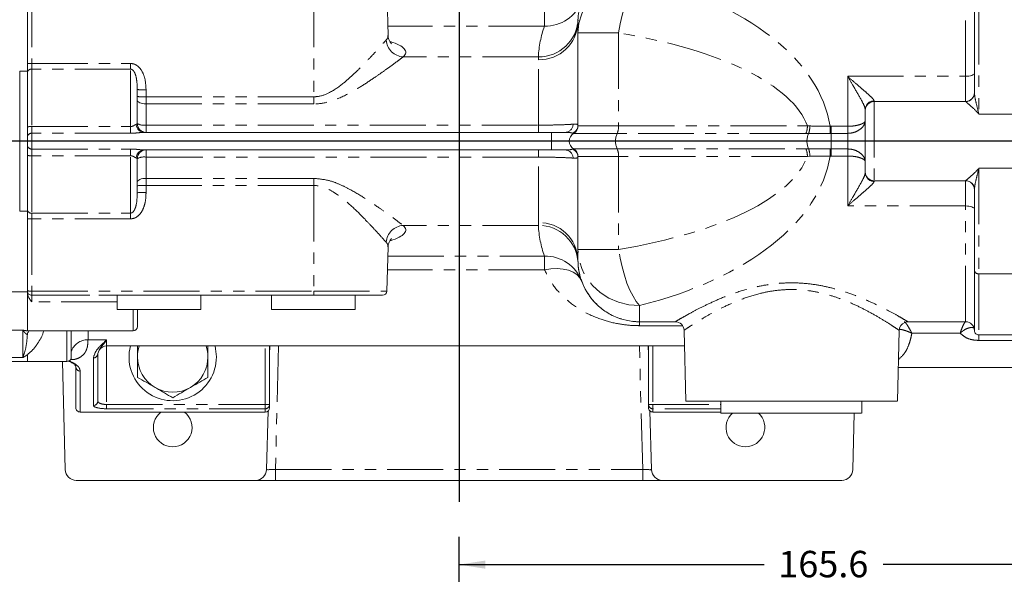
# Model space of a CAD drawing. Units: millimetres. Extents: x 11 to 1180, y 5 to 832.
# Drawn here: x 547 to 658, y 458 to 521 of the extents above; entities that cross this region are included whole.
import ezdxf

# ---------------------------------------------------------------- set-up
doc = ezdxf.new("R2010")
doc.units = ezdxf.units.MM
doc.linetypes.add('PHANTOM', pattern=[12.7, 6.35, -1.27, 1.27, -1.27, 1.27, -1.27])
doc.layers.add('SLD-0', color=7, linetype='Continuous')
doc.styles.add('SLDTEXTSTYLE0', font='TXT', dxfattribs={"width": 0.605})
doc.dimstyles.new('SLDDIMSTYLE0', dxfattribs={"dimtxt": 3, "dimasz": 3, "dimexe": 0, "dimexo": 0.0625, "dimgap": 0.75, "dimtad": 0, "dimdec": 1, "dimlfac": 2, "dimrnd": 1e-09, "dimzin": 12, "dimdsep": 46, "dimtxsty": 'SLDTEXTSTYLE0', "dimsah": 1, "dimcen": 0.09, "dimadec": 0, "dimazin": 0, "dimtfac": 1, "dimtdec": 3, "dimtofl": 0, "dimtmove": 0, "dimatfit": 3, "dimfxl": 0, "dimfrac": 2, "dimtolj": 1, "dimtzin": 12, "dimarcsym": 0})
doc.dimstyles.new('SLDDIMSTYLE4', dxfattribs={"dimtxt": 0, "dimasz": 3, "dimexe": 0, "dimexo": 0.0625, "dimgap": 0, "dimtad": 0, "dimtih": 1, "dimtoh": 1, "dimdec": 0, "dimrnd": 1e-09, "dimzin": 0, "dimdsep": 46, "dimtxsty": 'Standard', "dimsah": 1, "dimcen": 0.09, "dimadec": 0, "dimazin": 0, "dimtfac": 3, "dimtdec": 0, "dimtofl": 0, "dimtmove": 0, "dimatfit": 3, "dimfxl": 0, "dimfrac": 2, "dimtolj": 1, "dimtzin": 0, "dimarcsym": 0})

# ---------------------------------------------------------------- blocks, each defined once
blk = doc.blocks.new('*D15')
at = {"layer": 'SLD-0'}
for p, q in [((596.52, 423.15), (596.52, 462.26)), ((679.31, 368.42), (679.31, 462.26)), ((596.52, 459.09), (631.17, 459.09)), ((679.31, 459.09), (644.66, 459.09))]:
    blk.add_line(p, q, dxfattribs=at)
for points in [[(596.52, 459.09), (599.52, 458.62), (599.52, 459.55)], [(679.31, 459.09), (676.31, 459.55), (676.31, 458.62)]]:
    blk.add_solid(points, dxfattribs=at)
at = {"layer": 'SLD-0', "insert": (632.76, 460.65), "char_height": 3, "attachment_point": 1, "style": 'SLDTEXTSTYLE0'}
blk.add_mtext('165.6', dxfattribs=at)

msp = doc.modelspace()

# ---------------------------------------------------------------- linework, layer by layer
at = {"color": 8, "linetype": 'PHANTOM', "lineweight": 0}
for p, q in [((654.02291, 514.514641), (654.02291, 527.654902)), ((548.02429, 524.168001), (548.02429, 515.972779)), ((580.024289, 524.168001), (580.024289, 512.189374)), ((655.522909, 522.210346), (655.522909, 510.234431)), ((606.224203, 521.778927), (606.224203, 520.207719)), ((606.224203, 520.207719), (588.441745, 520.207719)), ((614.62877, 519.443498), (610.022912, 519.443498)), ((614.62877, 519.443498), (614.628772, 508.886949)), ((605.532495, 516.722635), (590.191555, 516.722635)), ((605.522911, 516.401158), (605.532495, 516.722635)), ((605.522911, 508.969412), (605.522911, 516.401158)), ((548.02429, 515.972779), (548.02429, 515.318618)), ((548.02429, 515.972779), (559.245859, 515.972779)), ((548.02429, 515.318618), (548.02429, 508.815006)), ((559.245859, 515.318618), (548.02429, 515.318618)), ((559.245859, 515.318618), (559.245859, 515.972779)), ((559.245859, 508.815006), (559.245859, 515.318618)), ((640.63437, 514.514641), (654.02291, 514.514641)), ((640.63437, 508.844749), (640.63437, 514.514641)), ((654.02291, 511.654929), (654.02291, 514.514641)), ((560.995859, 512.983815), (560.995859, 512.189374)), ((560.995859, 511.378185), (560.995859, 512.189374)), ((560.995859, 512.189374), (580.024289, 512.189374)), ((580.024289, 511.378185), (580.024289, 512.189374)), ((560.995859, 511.378185), (560.995859, 508.969382)), ((580.024289, 511.378185), (560.995859, 511.378185)), ((643.634368, 511.724786), (643.634368, 511.654929)), ((643.634368, 511.654929), (643.634368, 502.654926)), ((654.02291, 511.646644), (654.02291, 511.654929)), ((655.522909, 510.234431), (660.022907, 510.234431)), ((548.02429, 508.815006), (548.02429, 508.054123)), ((548.02429, 508.815006), (559.245859, 508.815006)), ((559.245859, 508.054123), (559.245859, 508.815006)), ((560.995859, 508.969382), (605.522911, 508.969412)), ((560.995859, 508.154915), (560.995859, 508.969382)), ((605.522911, 508.154915), (605.522911, 508.969412)), ((610.022912, 508.886949), (614.628772, 508.886949)), ((614.628772, 508.886949), (636.056554, 508.886949)), ((636.056554, 508.886949), (636.33078, 508.877472)), ((638.631083, 508.844213), (638.757158, 508.844749)), ((638.757158, 508.04104), (638.757158, 508.844749)), ((638.757158, 508.844749), (640.63437, 508.844749)), ((640.63437, 508.04104), (640.63437, 508.844749)), ((548.02429, 508.054123), (548.02429, 506.255672)), ((559.245859, 508.054123), (548.02429, 508.054123)), ((607.022912, 506.154911), (607.022912, 508.154915)), ((614.45776, 508.020924), (609.522911, 508.020924)), ((635.885541, 508.020924), (614.45776, 508.020924)), ((636.193019, 508.022622), (635.885541, 508.020924)), ((638.757158, 508.04104), (638.63846, 508.040772)), ((638.757158, 506.268785), (638.757158, 508.04104)), ((640.63437, 508.04104), (638.757158, 508.04104)), ((640.63437, 506.268785), (640.63437, 508.04104)), ((609.407178, 506.245718), (609.522911, 506.288872)), ((609.522911, 506.288872), (614.45776, 506.288872)), ((614.45776, 506.288872), (635.885533, 506.288872)), ((635.885533, 506.288872), (636.193019, 506.287173)), ((548.02429, 506.255672), (559.245859, 506.255672)), ((548.02429, 506.255672), (548.02429, 505.494819)), ((559.245859, 505.494819), (548.02429, 505.494819)), ((548.02429, 505.494819), (548.02429, 498.991178)), ((559.245859, 505.494819), (559.245859, 506.255672)), ((559.245859, 498.991178), (559.245859, 505.494819)), ((560.995859, 506.154911), (605.522911, 506.154911)), ((560.995859, 505.340413), (560.995859, 506.154911)), ((560.995859, 505.340413), (560.995859, 502.931611)), ((605.522911, 505.340413), (560.995859, 505.340413)), ((605.522911, 505.340413), (605.522911, 506.154911)), ((614.628772, 505.422847), (610.022912, 505.422847)), ((636.056543, 505.422847), (614.628772, 505.422847)), ((614.628772, 505.422847), (614.628772, 494.866357)), ((636.330776, 505.432353), (636.056543, 505.422847)), ((638.757158, 505.465076), (638.631076, 505.465583)), ((638.638456, 506.269054), (638.757158, 506.268785)), ((638.757158, 506.268785), (640.63437, 506.268785)), ((638.757158, 505.465076), (638.757158, 506.268785)), ((640.63437, 505.465076), (638.757158, 505.465076)), ((640.63437, 505.465076), (640.63437, 506.268785)), ((640.63437, 499.795185), (640.63437, 505.465076)), ((655.522909, 504.075394), (660.022907, 504.075394)), ((655.522909, 504.075394), (655.522909, 492.09948)), ((560.995859, 502.120421), (560.995859, 502.931611)), ((560.995859, 502.931611), (580.024289, 502.931611)), ((580.024289, 502.120421), (580.024289, 502.931611)), ((560.995859, 502.120421), (560.995859, 501.325981)), ((580.024289, 502.120421), (560.995859, 502.120421)), ((580.024289, 502.120421), (580.024289, 490.141825)), ((643.634368, 502.654926), (643.634368, 502.585069)), ((654.02291, 502.654926), (654.02291, 502.663211)), ((654.02291, 499.795214), (654.02291, 502.654926)), ((654.02291, 499.795214), (640.63437, 499.795185)), ((654.02291, 486.654923), (654.02291, 499.795214)), ((548.02429, 498.991178), (559.245859, 498.991178)), ((548.02429, 498.991178), (548.02429, 498.337046)), ((559.245859, 498.337046), (559.245859, 498.991178)), ((548.02429, 498.337046), (548.02429, 490.141825)), ((559.245859, 498.337046), (548.02429, 498.337046)), ((605.532496, 497.58716), (590.191556, 497.58716)), ((605.532496, 497.58716), (605.522912, 497.908668)), ((588.441745, 494.102077), (606.224209, 494.102077)), ((606.224209, 494.102077), (606.224209, 492.530868)), ((606.224209, 492.530868), (588.400601, 492.530868)), ((655.522909, 492.09948), (660.022907, 492.09948)), ((655.522909, 492.09948), (655.522909, 485.154913)), ((547.524289, 490.067826), (543.054663, 490.067826)), ((547.524289, 489.920274), (547.524289, 485.629396)), ((548.02429, 490.141825), (580.024289, 490.141825)), ((548.02429, 490.141825), (548.02429, 489.654915)), ((580.024291, 489.654915), (548.02429, 489.654915)), ((548.02429, 489.654915), (548.02429, 489.654885)), ((548.02429, 489.654885), (557.726428, 489.654885)), ((548.02429, 489.654885), (548.02429, 488.92145)), ((557.726428, 488.92145), (548.02429, 488.92145)), ((617.022912, 488.494502), (617.022912, 486.654923)), ((559.522909, 485.620962), (559.522909, 488.039957)), ((617.022912, 486.654923), (617.022912, 486.654894)), ((617.022912, 486.654894), (621.069609, 486.654894)), ((617.022912, 486.654894), (617.022912, 486.208961)), ((621.895574, 486.208961), (617.022912, 486.208961)), ((547.022909, 485.698865), (543.054663, 485.698865)), ((547.022909, 482.587681), (547.022909, 485.698865)), ((547.524289, 485.629396), (547.745575, 485.656456)), ((552.022908, 482.154892), (552.022908, 485.620962)), ((552.49988, 483.252601), (552.49988, 485.620962)), ((554.407757, 485.620962), (554.407757, 484.610126)), ((653.407392, 485.35438), (647.915841, 485.35438)), ((655.522909, 484.532581), (655.522909, 485.154913)), ((556.52291, 484.610126), (554.407757, 484.610126)), ((556.52291, 484.610126), (556.52291, 483.904884)), ((660.022907, 484.532581), (655.522909, 484.532581)), ((547.524289, 482.917861), (547.524289, 482.154892)), ((556.52291, 483.904884), (556.52291, 477.265284)), ((574.522909, 477.265284), (574.522909, 483.904884)), ((576.047128, 483.904884), (575.679955, 469.88307)), ((617.365862, 469.88307), (616.998688, 483.904884)), ((618.522911, 483.904884), (618.522911, 477.265284)), ((547.022909, 482.587681), (543.054663, 482.587681)), ((555.022911, 477.158562), (555.022911, 482.55779)), ((553.522911, 481.055901), (553.522911, 476.404862)), ((556.52291, 477.265284), (556.52291, 476.78046)), ((556.52291, 477.265284), (574.522909, 477.265284)), ((574.522909, 477.265284), (575.02291, 477.265284)), ((574.522909, 477.265284), (574.522909, 476.78046)), ((618.02291, 477.265284), (618.522911, 477.265284)), ((618.522911, 477.265284), (626.226427, 477.265284)), ((618.522911, 476.78046), (618.522911, 477.265284)), ((574.522909, 476.78046), (556.52291, 476.78046)), ((574.522909, 476.404862), (574.522909, 476.78046)), ((618.522911, 476.78046), (618.522911, 476.404891)), ((626.226427, 476.78046), (618.522911, 476.78046)), ((618.522911, 476.404891), (618.522911, 476.404862)), ((575.679955, 469.88307), (617.365862, 469.88307)), ((575.679955, 469.88307), (575.679955, 468.654887)), ((617.365862, 469.88307), (617.365862, 468.654887))]:
    msp.add_line(p, q, dxfattribs=at)
at = {"color": 7, "linetype": 'Continuous', "lineweight": 15}
for p, q in [((547.524289, 515.959666), (547.524289, 524.154888)), ((588.469498, 519.147859), (588.338041, 524.168001)), ((610.028745, 520.940618), (610.022911, 520.654903)), ((655.022908, 512.644813), (655.022908, 521.868185)), ((610.022912, 508.886949), (610.022912, 519.443498)), ((547.524289, 514.978484), (547.524289, 515.959666)), ((547.524289, 515.104906), (546.654292, 515.104906)), ((546.654292, 515.104906), (546.654292, 500.21805)), ((547.524289, 508.745835), (547.524289, 514.978484)), ((559.99586, 513.009981), (559.99586, 509.154902)), ((642.63437, 510.654912), (642.63437, 510.74581)), ((654.02291, 511.654929), (643.634368, 511.654929)), ((642.63437, 503.654913), (642.63437, 510.654912)), ((547.524289, 507.604496), (547.524289, 508.745835)), ((547.524289, 506.7053), (547.524289, 507.604496)), ((607.022912, 508.154915), (560.737271, 508.154915)), ((605.522911, 508.154915), (560.995859, 508.154915)), ((607.022912, 508.154915), (608.595072, 508.154915)), ((547.524289, 505.56399), (547.524289, 506.7053)), ((547.524289, 499.331311), (547.524289, 505.56399)), ((559.99586, 505.154894), (559.99586, 501.299814)), ((607.022912, 506.154911), (560.737271, 506.154911)), ((607.022912, 506.154911), (608.595072, 506.154911)), ((608.595072, 506.154911), (608.701014, 506.158725)), ((610.022912, 494.866327), (610.022912, 505.422847)), ((642.63437, 503.564046), (642.63437, 503.654913)), ((643.634368, 502.654926), (654.02291, 502.654926)), ((655.022908, 492.44167), (655.022908, 501.665042)), ((546.654292, 500.21805), (546.654292, 499.20489)), ((546.654292, 499.20489), (547.524289, 499.20489)), ((547.524289, 498.35013), (547.524289, 499.331311)), ((547.524289, 490.154908), (547.524289, 498.35013)), ((588.338041, 490.141795), (588.469491, 495.161668)), ((610.022912, 493.654923), (610.022912, 494.866327)), ((610.022912, 493.654923), (610.028746, 493.369178)), ((655.022908, 485.654906), (655.022908, 492.44167)), ((547.524289, 489.920274), (547.524289, 490.154908)), ((568.772909, 489.654885), (556.295425, 489.654885)), ((557.726428, 489.654885), (557.726428, 488.039957)), ((567.226427, 488.039957), (567.226427, 489.654885)), ((567.226427, 489.654885), (575.227809, 489.654885)), ((567.226427, 489.654885), (568.772909, 489.654885)), ((586.27429, 489.654885), (573.796805, 489.654885)), ((575.227809, 489.654885), (575.227809, 488.039957)), ((584.727808, 488.039957), (584.727808, 489.654885)), ((584.727808, 489.654885), (586.27429, 489.654885)), ((557.726428, 488.039957), (567.226427, 488.039957)), ((560.02291, 488.039957), (560.02291, 486.120955)), ((561.610401, 488.039957), (560.744375, 488.039957)), ((563.342452, 488.039957), (561.610401, 488.039957)), ((563.342452, 488.039957), (564.208478, 488.039957)), ((575.227809, 488.039957), (584.727808, 488.039957)), ((579.111783, 488.039957), (578.245758, 488.039957)), ((580.843833, 488.039957), (579.111783, 488.039957)), ((580.843833, 488.039957), (581.709859, 488.039957)), ((617.022912, 486.654923), (621.06308, 486.654923)), ((647.48054, 486.654923), (654.024005, 486.654923)), ((647.482742, 486.654923), (654.02291, 486.654923)), ((547.52291, 485.240982), (547.52291, 485.181199)), ((547.745575, 485.620962), (559.522909, 485.620962)), ((622.062738, 485.681103), (622.272909, 477.65489)), ((646.272909, 477.65489), (646.483083, 485.681103)), ((655.022908, 485.654906), (655.024935, 485.706375)), ((655.522909, 485.154913), (660.022907, 485.154913)), ((555.686605, 483.435736), (555.522912, 483.042614)), ((555.522912, 483.042614), (555.522912, 477.643387)), ((556.52291, 483.904884), (622.109248, 483.904884)), ((575.02291, 483.904884), (575.02291, 477.265284)), ((575.02291, 482.975618), (575.047244, 483.904884)), ((617.998572, 483.904884), (618.02291, 482.975499)), ((618.02291, 477.265284), (618.02291, 483.904884)), ((543.054663, 482.154892), (547.524289, 482.154892)), ((547.524289, 482.154892), (552.022908, 482.154892)), ((551.828128, 469.872163), (551.50649, 482.154892)), ((553.02291, 476.904885), (553.02291, 481.540726)), ((646.372363, 481.452839), (660.022907, 481.452839)), ((575.02291, 477.265284), (575.02291, 476.904885)), ((618.02291, 476.904885), (618.02291, 477.265284)), ((622.272909, 477.65489), (646.250152, 477.65489)), ((626.226427, 477.65489), (622.272909, 477.65489)), ((644.272909, 477.65489), (624.295241, 477.65489)), ((626.226427, 477.65489), (626.226427, 476.289944)), ((642.226428, 476.289944), (642.226428, 477.65489)), ((642.226428, 477.65489), (644.272909, 477.65489)), ((574.522909, 476.404862), (553.522911, 476.404862)), ((574.679783, 469.872163), (574.854134, 476.530329)), ((618.191682, 476.530329), (618.366033, 469.872163)), ((618.522911, 476.404891), (626.226427, 476.404891)), ((618.522911, 476.404862), (626.226427, 476.404862)), ((632.494376, 476.289974), (630.762328, 476.289944)), ((630.762328, 476.289944), (632.494376, 476.289944)), ((635.958478, 476.289974), (632.494376, 476.289974)), ((632.494376, 476.289944), (635.958478, 476.289944)), ((637.69053, 476.289944), (635.958478, 476.289974)), ((635.958478, 476.289944), (637.69053, 476.289944)), ((641.385746, 476.289944), (641.21769, 469.872163)), ((553.077698, 468.654887), (573.430213, 468.654887)), ((575.679955, 468.654887), (573.430213, 468.654887)), ((617.365862, 468.654887), (575.679955, 468.654887)), ((619.615604, 468.654887), (617.365862, 468.654887)), ((619.615604, 468.654887), (639.96812, 468.654887))]:
    msp.add_line(p, q, dxfattribs=at)
at = {"color": 8, "linetype": 'PHANTOM', "lineweight": 0, "flags": 128}
for points in [[(610.022912, 519.443498), (610.129257, 520.549969), (610.445063, 521.622793), (610.960734, 522.629426), (611.660601, 523.539231), (612.523398, 524.324612), (613.522912, 524.961696), (614.62877, 525.431083), (615.807375, 525.718556), (617.022912, 525.815354)], [(614.62877, 519.443498), (614.80188, 520.452486), (615.022505, 521.439896), (615.28593, 522.3846), (615.586514, 523.266391), (615.91783, 524.066375), (616.272787, 524.767445), (616.643794, 525.35464), (617.022912, 525.815354)], [(655.022908, 514.87367), (655.003697, 514.803604), (654.94679, 514.736281), (654.85438, 514.674203), (654.730015, 514.619784), (654.578481, 514.57514), (654.405594, 514.54197), (654.218, 514.521555), (654.02291, 514.514641)], [(560.995859, 511.378185), (560.800769, 511.3865), (560.613174, 511.411057), (560.440287, 511.450962), (560.28875, 511.504666), (560.164389, 511.570082), (560.071979, 511.644737), (560.015072, 511.72574), (559.99586, 511.809961)], [(638.63846, 508.040772), (638.637815, 508.10595), (638.637066, 508.184061), (638.636221, 508.273915), (638.635293, 508.374081), (638.634298, 508.482949), (638.633255, 508.59882), (638.632179, 508.719907), (638.631083, 508.844213)], [(605.522912, 497.908668), (605.522912, 498.406873), (605.522911, 499.056087), (605.522911, 499.845133), (605.522911, 500.760363), (605.522911, 501.78595), (605.522911, 502.904252), (605.522911, 504.095928), (605.522911, 505.340413)], [(638.631076, 505.465583), (638.632175, 505.589918), (638.633252, 505.710975), (638.634295, 505.826877), (638.635289, 505.935744), (638.636217, 506.03591), (638.637059, 506.125764), (638.637811, 506.203876), (638.638456, 506.269054)], [(559.99586, 502.499835), (560.015072, 502.584086), (560.071979, 502.665059), (560.164389, 502.739714), (560.288754, 502.80516), (560.440287, 502.858834), (560.613174, 502.898739), (560.800769, 502.923296), (560.995859, 502.931611)], [(655.022908, 499.436186), (655.003697, 499.506221), (654.94679, 499.573574), (654.85438, 499.635653), (654.730019, 499.690042), (654.578481, 499.734686), (654.405594, 499.767886), (654.218, 499.7883), (654.02291, 499.795214)], [(610.022912, 494.866327), (610.104382, 494.866327), (610.346893, 494.866327), (610.744803, 494.866327), (611.288848, 494.866327), (611.966365, 494.866357), (612.761582, 494.866357), (613.65599, 494.866357), (614.628772, 494.866357)], [(617.022912, 488.494502), (615.807375, 488.591299), (614.628772, 488.878743), (613.522912, 489.348159), (612.523398, 489.985214), (611.660601, 490.770594), (610.960734, 491.6804), (610.445064, 492.687033), (610.129258, 493.759886), (610.022912, 494.866327)], [(617.022912, 488.494502), (616.643794, 488.955216), (616.272789, 489.542381), (615.91783, 490.243481), (615.586514, 491.043464), (615.28593, 491.925226), (615.022507, 492.86993), (614.80188, 493.85734), (614.628772, 494.866357)], [(610.449789, 491.247819), (610.231978, 491.655962), (609.899842, 492.008285), (609.462855, 492.294804), (608.933482, 492.507325), (608.326824, 492.639766), (607.660187, 492.688344), (606.952588, 492.651687), (606.224209, 492.530868)], [(580.024289, 490.141825), (581.263391, 490.141825), (582.474811, 490.141825), (583.631492, 490.141825), (584.707593, 490.141825), (585.679077, 490.141825), (586.524243, 490.141825), (587.22421, 490.141825), (587.763343, 490.141825), (588.129598, 490.141795), (588.314794, 490.141795), (588.338041, 490.141795)], [(580.024291, 489.654915), (580.024291, 489.664183), (580.024291, 489.69172), (580.024291, 489.736454), (580.024289, 489.796744), (580.024289, 489.870356), (580.024289, 489.954517), (580.024289, 490.046159), (580.024289, 490.141825)], [(647.482742, 486.654923), (647.29086, 486.636327), (647.109267, 486.582563)]]:
    msp.add_lwpolyline(points, dxfattribs=at)
at = {"color": 7, "linetype": 'Continuous', "lineweight": 15, "flags": 128}
for points in [[(610.022912, 519.443498), (610.022911, 519.724117), (610.022911, 519.968943), (610.022911, 520.177291), (610.022911, 520.348595), (610.022911, 520.482318), (610.022911, 520.578102), (610.022911, 520.63571), (610.022911, 520.654903)], [(584.727808, 489.654885), (585.549568, 489.654885), (586.345886, 489.654885), (586.986546, 489.654885), (587.455772, 489.654885), (587.742011, 489.654885), (587.838212, 489.654885), (587.742011, 489.654885), (587.455772, 489.654885), (586.986546, 489.654885), (586.345886, 489.654885), (585.549568, 489.654885), (584.617199, 489.654885), (583.571737, 489.654915), (582.438925, 489.654915), (581.246657, 489.654915), (580.024291, 489.654915)], [(568.985409, 482.654885), (568.89573, 483.594046), (568.825398, 483.904884)], [(634.226427, 476.289974), (633.034088, 476.289974), (631.868385, 476.289974), (630.755358, 476.289974), (629.719869, 476.289974), (628.785044, 476.289974), (627.971776, 476.289974), (627.298225, 476.289974), (626.779437, 476.289974), (626.427005, 476.289974), (626.248798, 476.289944), (626.248798, 476.289944), (626.427005, 476.289944), (626.779437, 476.289944), (627.298225, 476.289944), (627.971776, 476.289944), (628.785044, 476.289944), (629.719869, 476.289944), (630.755358, 476.289944), (631.868385, 476.289944), (633.034088, 476.289944), (634.226427, 476.289944), (635.418766, 476.289944), (636.584469, 476.289944), (637.697496, 476.289944), (638.732989, 476.289944), (639.667809, 476.289944), (640.481081, 476.289944), (641.154632, 476.289944), (641.673416, 476.289944), (642.025851, 476.289944), (642.204058, 476.289944), (642.204058, 476.289944), (642.025851, 476.289974), (641.673416, 476.289974), (641.154632, 476.289974), (640.481081, 476.289974), (639.667809, 476.289974), (638.732989, 476.289974), (637.697496, 476.289974), (636.584469, 476.289974), (635.418766, 476.289974), (634.226427, 476.289974)]]:
    msp.add_lwpolyline(points, dxfattribs=at)
at = {"color": 7, "linetype": 'Continuous', "lineweight": 15}
for centre, radius, start, end in [((617.022912, 520.654916), 7, 90.00000053, 180.00000053), ((654.02291, 512.654924), 1, 270.00000053, 0.00000053), ((654.026726, 512.644758), 0.996182, 336.7886211, 0.00319536), ((643.634368, 510.654924), 1, 90.00000053, 180.00000053), ((560.995859, 509.154901), 1, 180.00000053, 270.00000053), ((560.995859, 509.154901), 1, 180.00000053, 270.00000053), ((609.022912, 508.886955), 1, 299.99994044, 0.00000053), ((609.022912, 508.886954), 1, 299.99994044, 0.00000053), ((610.02291, 507.154903), 1, 119.99994044, 240.00006063), ((610.02291, 507.154903), 1, 119.99994044, 240.00006063), ((609.022912, 505.422851), 1, 0.00000053, 60.00006063), ((609.022912, 505.422851), 1, 0.00000053, 60.00006063), ((560.995859, 505.154901), 1, 90.00000053, 180.00000053), ((560.995859, 505.154901), 1, 90.00000053, 180.00000053), ((643.634368, 503.654924), 1, 180.00000053, 270.00000053), ((654.02291, 501.654924), 1, 0.00000053, 90.00000053), ((548.02429, 490.1549), 0.5, 180.00000053, 270.00000053), ((548.02429, 490.154894), 0.5, 180.00000053, 270.00000053), ((587.838213, 490.154898), 0.5, 270.00000053, 358.50000053), ((621.063079, 485.654916), 1, 1.50000056, 90.00000053), ((647.482741, 485.654916), 1, 111.92999428, 178.50000051), ((654.02291, 485.654916), 1, 0.00000053, 90.00000053), ((559.52291, 486.120957), 0.5, 270.00000053, 0.00000053), ((655.52291, 485.654916), 0.5, 180.00000053, 270.00000053), ((556.52291, 482.904885), 1, 90.00000053, 147.58878444), ((564.022908, 482.654884), 4.9625, 165.41066345, 0), ((564.022908, 482.654884), 4, 161.79003682, 180), ((564.022908, 482.654884), 4, 0, 18.20996424), ((552.02291, 482.654888), 0.5, 270.00000053, 322.27165466), ((564.022908, 482.654884), 4, 180, 240), ((564.022908, 482.654884), 4, 300, 0), ((564.022908, 482.654884), 4, 240, 300), ((553.52291, 476.904876), 0.5, 180.00000053, 270.00000053), ((553.52291, 476.904875), 0.5, 180.00000053, 270.00000053), ((564.022908, 474.654884), 2.2, 127.3022006, 270), ((564.022908, 474.654884), 2.2, 270, 52.69780047), ((574.52291, 476.904876), 0.5, 270.00000053, 0.00000053), ((574.52291, 476.904875), 0.5, 270.00000053, 0.00000053), ((618.52291, 476.904877), 0.5, 180.00000053, 270.00000053), ((618.52291, 476.904875), 0.5, 180.00000053, 270.00000053), ((629.022908, 474.654884), 2.2, 131.99395188, 270), ((629.022908, 474.654884), 2.2, 270, 48.00604918), ((553.077698, 469.904884), 1.25, 181.5, 270), ((573.430212, 469.904884), 1.25, 270, 358.5), ((619.615604, 469.904884), 1.25, 181.5, 270), ((639.968119, 469.904884), 1.25, 270, 358.5)]:
    msp.add_arc(centre, radius, start, end, dxfattribs=at)
at = {"color": 8, "linetype": 'PHANTOM', "lineweight": 0}
for centre, radius, start, end in [((606.331388, 524.604045), 4.397632, 268.6033776, 339.47238924), ((605.587724, 521.169192), 4.4469, 269.2883872, 357.05365061), ((605.642697, 520.781565), 4.382045, 268.4335878, 358.34364604), ((590.309796, 518.787463), 2.06821, 184.46210151, 266.72257532), ((547.899702, 511.184202), 4.790198, 88.50963773, 94.49495069), ((547.957112, 514.8798), 0.443931, 81.29627609, 167.15600284), ((560.745594, 522.540943), 9.560404, 265.50220882, 271.5000171), ((560.74607, 521.76471), 9.578593, 265.50790869, 271.49431723), ((654.023362, 512.646673), 1.000029, 269.97410554, 336.7637293), ((643.624002, 510.735151), 0.989689, 89.39984244, 179.38294562), ((547.901728, 507.859237), 0.963595, 82.69261571, 113.06023354), ((560.80663, 509.073908), 0.921607, 180.31182981, 265.68392773), ((560.754501, 510.45629), 1.506369, 239.7600528, 279.21992582), ((608.537676, 509.088355), 0.935203, 273.51859096, 359.41926546), ((609.037992, 508.977196), 0.984928, 292.01411791, 359.77260343), ((612.772165, 508.80367), 1.858474, 335.09107702, 2.56831303), ((634.199932, 508.803677), 1.858489, 335.09106592, 2.56808692), ((634.342498, 508.759364), 1.991787, 338.29118793, 3.3995046), ((548.000387, 507.577881), 0.476842, 87.12672213, 176.80042125), ((616.449829, 507.154898), 2.172174, 156.50363794, 203.49636206), ((638.179527, 507.154898), 2.167754, 156.40386301, 203.59613699), ((548.000387, 506.731915), 0.476842, 183.19957875, 272.87327787), ((612.772365, 505.506165), 1.858275, 357.43018944, 24.91042051), ((634.200231, 505.506187), 1.858182, 357.42937581, 24.91099693), ((634.342824, 505.550497), 1.99146, 356.59891425, 21.710534), ((547.901562, 506.449392), 0.96243, 246.92093565, 277.3262151), ((560.806697, 505.235855), 0.921675, 94.31995637, 179.68614975), ((560.754468, 503.853683), 1.506199, 80.77775358, 120.2422678), ((608.537609, 505.221407), 0.935271, 0.58275807, 86.4775399), ((609.038019, 505.332618), 0.984901, 0.22808649, 67.98693613), ((643.623945, 503.574646), 0.989632, 180.61372467, 270.60348726), ((560.746071, 492.545033), 9.578646, 88.50569913, 94.49207495), ((654.023808, 501.66411), 0.999101, 0.05341373, 90.05148307), ((560.745595, 491.7688), 9.560457, 88.49999932, 94.49777476), ((547.957153, 499.430057), 0.443985, 192.85049705, 278.69722402), ((547.899045, 503.111369), 4.775965, 265.49954017, 271.50269691), ((590.309796, 495.522333), 2.06821, 93.27741018, 175.53789926), ((605.642667, 493.528227), 4.382077, 1.65677737, 91.56598879), ((605.587735, 493.140615), 4.446889, 2.94621167, 90.71175051), ((606.331392, 489.705751), 4.397632, 20.5276049, 91.39659312), ((617.022912, 493.654916), 7, 180.00000053, 270.00000053), ((655.456457, 492.538771), 0.444289, 192.62412124, 278.60202937), ((547.899045, 494.916147), 4.775965, 265.49954017, 271.50269691), ((554.389519, 482.616322), 1.993887, 89.47590372, 161.39061575), ((555.030382, 483.050323), 0.49259, 269.13092106, 359.10328409), ((553.515438, 481.548433), 0.492588, 180.89647079, 270.86932406), ((555.030382, 477.651096), 0.49259, 269.13092106, 359.10328409), ((574.530411, 477.272962), 0.492559, 269.12736493, 359.10684022), ((618.515409, 477.272962), 0.492559, 180.89315978, 270.87263507)]:
    msp.add_arc(centre, radius, start, end, dxfattribs=at)
for centre, major_axis, ratio, start_param, end_param in [((601.666286, 507.154916), (37.090945, 0.00001), 0.5526955409, 0.0824983631, 1.1439233608), ((617.022912, 516.253248), (11.5, 0), 0.9999970463, 2.7905600804, 3.1007657164), ((599.272145, 507.154918), (37.090945, 0.000005), 0.3639702343, 0.128653634, 1.1439234509), ((580.02429, 517.230926), (10.444701, 0), 0.2125594529, 6.0521841801, 6.8728869146), ((599.272145, 507.154918), (37.090945, 0.000005), 0.3639702343, 5.1392617604, 6.1545294202), ((601.666286, 507.154916), (37.090945, 0.00001), 0.5526955409, 5.1392616702, 6.2006852609), ((580.02429, 497.078864), (10.444701, 0), 0.2125600807, 5.694590556, 6.5141864365), ((617.022912, 498.056576), (0, 11.500034), 0.9999970463, 1.611625552, 1.9218305298), ((617.022912, 493.654912), (0, 7.000034), 0.9999951475, 1.6116255578, 1.9218305298), ((556.52291, 477.643395), (1, 0), 0.3781142012, 3.1415926536, 4.7123889804), ((556.52291, 477.158562), (1.5, 0), 0.2520761341, 3.1415926536, 4.7123889804), ((575.680983, 469.904884), (1.0012, 0.032749), 0.0217325572, 3.1403116013, 4.7106510773), ((617.364833, 469.904884), (1.0012, -0.032749), 0.0217325572, 4.7141268834, 6.2844663595)]:
    msp.add_ellipse(centre, major_axis=major_axis, ratio=ratio, start_param=start_param, end_param=end_param, dxfattribs=at)
for points, knots in [([(580.024289, 512.189374), (580.175093, 512.19608), (580.806732, 512.224165), (582.041252, 512.708697), (583.402962, 513.70448), (584.686795, 514.853474), (585.719046, 515.890007), (586.587954, 516.800471), (587.287886, 517.559414), (587.874425, 518.207601), (588.123464, 518.487002), (588.247854, 518.626557)], [0, 0, 0, 0, 0.0341581812, 0.1430710683, 0.294822531, 0.4299928969, 0.565176181, 0.6750687591, 0.7848505927, 0.8925370904, 1, 1, 1, 1]), ([(588.247855, 518.626557), (588.347514, 518.751695), (588.484824, 518.92411), (588.448809, 519.099078), (588.438934, 519.147054)], [0, 0, 0, 0, 0.7258010206, 1, 1, 1, 1]), ([(590.191555, 516.722635), (590.036723, 516.60661), (589.726732, 516.374313), (588.997035, 515.835185), (588.127067, 515.204212), (587.043465, 514.44331), (585.755413, 513.578132), (584.150501, 512.61278), (582.440243, 511.783625), (580.968748, 511.40626), (580.209622, 511.383694), (580.024289, 511.378185)], [0, 0, 0, 0, 0.10270961395, 0.20563542035, 0.31121445745, 0.41690479176, 0.54980834599, 0.6827342155, 0.84002071235, 0.96094271055, 1, 1, 1, 1]), ([(559.245859, 515.972779), (559.393954, 515.955769), (559.689413, 515.921832), (560.126495, 515.645802), (560.565946, 515.123702), (560.933253, 514.198851), (560.9728, 513.431342), (560.995859, 512.983815)], [0, 0, 0, 0, 0.11622283875, 0.2318708974, 0.39680486401, 0.64828311191, 1, 1, 1, 1]), ([(559.99586, 513.009981), (559.987458, 513.372693), (559.973715, 513.965934), (559.824479, 514.669514), (559.640568, 515.065558), (559.471653, 515.244986), (559.341226, 515.310343), (559.274842, 515.316103), (559.245859, 515.318618)], [0, 0, 0, 0, 0.4221409735, 0.6904416787, 0.8401712919, 0.9267154324, 0.9680034549, 1, 1, 1, 1]), ([(640.63437, 514.514641), (640.63632, 514.512863), (640.951404, 514.225636), (641.503419, 513.74062), (642.256429, 513.099685), (642.933798, 512.518859), (643.336701, 512.147805), (643.577897, 511.874407), (643.6083, 511.793854), (643.634368, 511.724786)], [0, 0, 0, 0, 0.00148197994, 0.23936097112, 0.41929494391, 0.59885448657, 0.82741939268, 0.85202598221, 1, 1, 1, 1]), ([(642.63437, 510.74581), (642.606314, 510.87259), (642.53881, 511.177628), (642.0339, 512.10148), (641.366815, 513.245851), (640.845613, 514.142915), (640.635888, 514.511969), (640.63437, 514.514641)], [0, 0, 0, 0, 0.1602227215, 0.385499081, 0.7520552786, 0.9982045783, 1, 1, 1, 1]), ([(655.022908, 512.644813), (655.035499, 512.493331), (655.068746, 512.093318), (655.26665, 511.289465), (655.433876, 510.608175), (655.522306, 510.236965), (655.522909, 510.234431)], [0, 0, 0, 0, 0.2264197163, 0.5978944672, 0.9972556782, 1, 1, 1, 1]), ([(655.522909, 510.234431), (655.521207, 510.236379), (655.255762, 510.540045), (654.74979, 511.047698), (654.152274, 511.518723), (654.059236, 511.610723), (654.02291, 511.646644)], [0, 0, 0, 0, 0.0025327543, 0.3948921454, 0.7637381704, 1, 1, 1, 1]), ([(559.245859, 508.815006), (559.29889, 508.819267), (559.378404, 508.825655), (559.527484, 508.875449), (559.689002, 508.96119), (559.816124, 509.042932), (559.874655, 509.064982), (559.885037, 509.068892)], [0, 0, 0, 0, 0.1906727057, 0.2858921613, 0.5894199585, 0.9271789605, 1, 1, 1, 1]), ([(559.885037, 509.068892), (559.923532, 509.084927), (559.986089, 509.110983), (559.993146, 509.142702), (559.99586, 509.154902)], [0, 0, 0, 0, 0.6153618095, 1, 1, 1, 1]), ([(605.522911, 508.969412), (605.606797, 508.969483), (606.194499, 508.96998), (607.280448, 508.984161), (608.61192, 509.025683), (609.186061, 509.061157), (609.472831, 509.078876)], [0, 0, 0, 0, 0.0523195688, 0.3665519305, 0.683607276, 1, 1, 1, 1]), ([(609.472831, 509.078876), (609.662526, 509.081395), (609.973396, 509.085523), (610.009024, 509.004765), (610.022912, 508.973287)], [0, 0, 0, 0, 0.6102052172, 1, 1, 1, 1]), ([(636.33078, 508.877472), (636.702284, 508.870684), (637.454381, 508.856942), (638.235702, 508.84849), (638.631083, 508.844213)], [0, 0, 0, 0, 0.4939584623, 1, 1, 1, 1]), ([(642.63437, 509.494321), (642.634366, 509.492841), (642.634026, 509.355017), (642.563667, 509.063854), (642.260587, 508.650729), (641.799692, 508.315383), (641.245332, 508.086338), (640.839604, 508.056256), (640.63437, 508.04104)], [0, 0, 0, 0, 0.0022062439, 0.2054530966, 0.42014742226, 0.6159307114, 0.80572176665, 1, 1, 1, 1]), ([(642.63437, 509.494321), (642.634366, 509.493615), (642.634025, 509.427757), (642.563212, 509.290242), (642.260326, 509.105405), (641.800462, 508.960451), (641.246429, 508.863752), (640.839742, 508.851125), (640.63437, 508.844749)], [0, 0, 0, 0, 0.0021963367, 0.2050947055, 0.4202485844, 0.6166050464, 0.8063897426, 1, 1, 1, 1]), ([(560.737271, 508.154915), (560.712908, 508.154525), (560.565767, 508.152169), (560.246084, 508.117787), (559.766127, 508.066958), (559.424445, 508.058529), (559.245859, 508.054123)], [0, 0, 0, 0, 0.0585934067, 0.3538737673, 0.6622906103, 1, 1, 1, 1]), ([(609.407178, 508.064077), (609.339243, 508.084164), (609.176069, 508.13241), (608.809201, 508.14662), (608.595072, 508.154915)], [0, 0, 0, 0, 0.4163304598, 1, 1, 1, 1]), ([(638.63846, 508.040772), (637.962901, 508.03728), (637.130528, 508.032978), (636.341641, 508.024264), (636.193019, 508.022622)], [0, 0, 0, 0, 0.81160467, 1, 1, 1, 1]), ([(636.193019, 506.287173), (636.846711, 506.281124), (637.652401, 506.273669), (638.481955, 506.269786), (638.638456, 506.269054)], [0, 0, 0, 0, 0.81134356516, 1, 1, 1, 1]), ([(559.245859, 506.255672), (559.424445, 506.251265), (559.766127, 506.242832), (560.246084, 506.192029), (560.565767, 506.15758), (560.712908, 506.15529), (560.737271, 506.154911)], [0, 0, 0, 0, 0.3377094989, 0.6461264417, 0.9414068979, 1, 1, 1, 1]), ([(559.885037, 505.240903), (559.874657, 505.244826), (559.816142, 505.266939), (559.688759, 505.348483), (559.505467, 505.446652), (559.349412, 505.490813), (559.270106, 505.493881), (559.245859, 505.494819)], [0, 0, 0, 0, 0.0728207129, 0.4105310561, 0.7140265419, 0.9125668774, 1, 1, 1, 1]), ([(559.99586, 505.154894), (559.993146, 505.167094), (559.986089, 505.198812), (559.923532, 505.224869), (559.885037, 505.240903)], [0, 0, 0, 0, 0.3846381905, 1, 1, 1, 1]), ([(605.522911, 506.154911), (605.911986, 506.154911), (606.690007, 506.154911), (607.725036, 506.154911), (608.317926, 506.154911), (608.552971, 506.154911), (608.595072, 506.154911)], [0, 0, 0, 0, 0.30974419098, 0.61938600819, 0.93182602549, 1, 1, 1, 1]), ([(609.472831, 505.23092), (609.418701, 505.234722), (609.116336, 505.255964), (608.353109, 505.293172), (607.022251, 505.332288), (606.023007, 505.337703), (605.522911, 505.340413)], [0, 0, 0, 0, 0.06802532312, 0.37998113276, 0.68969697559, 1, 1, 1, 1]), ([(608.701014, 506.158725), (608.790703, 506.16096), (609.128743, 506.169383), (609.289253, 506.213388), (609.407178, 506.245718)], [0, 0, 0, 0, 0.2653190055, 1, 1, 1, 1]), ([(610.022912, 505.336539), (609.984888, 505.288084), (609.925286, 505.212132), (609.593095, 505.225926), (609.472831, 505.23092)], [0, 0, 0, 0, 0.6379686491, 1, 1, 1, 1]), ([(638.631076, 505.465583), (638.24531, 505.461422), (637.464038, 505.452996), (636.711657, 505.439291), (636.330776, 505.432353)], [0, 0, 0, 0, 0.4937666692, 1, 1, 1, 1]), ([(642.63437, 504.815505), (642.634366, 504.816975), (642.634024, 504.954244), (642.563674, 505.246251), (642.260579, 505.658983), (641.799697, 505.994469), (641.245331, 506.223481), (640.839604, 506.253567), (640.63437, 506.268785)], [0, 0, 0, 0, 0.0022002354, 0.2054532209, 0.4201446396, 0.6159306958, 0.8057217588, 1, 1, 1, 1]), ([(642.63437, 504.815505), (642.634366, 504.81621), (642.634025, 504.882069), (642.563212, 505.01958), (642.26033, 505.204435), (641.800455, 505.349325), (641.246432, 505.446086), (640.839743, 505.458704), (640.63437, 505.465076)], [0, 0, 0, 0, 0.0021963383, 0.2050948535, 0.4202488877, 0.616603373, 0.8063896029, 1, 1, 1, 1]), ([(654.02291, 502.663211), (654.059227, 502.699149), (654.152242, 502.791193), (654.750013, 503.261737), (655.255251, 503.770764), (655.521207, 504.073456), (655.522909, 504.075394)], [0, 0, 0, 0, 0.2362629817, 0.6051108053, 0.9974721097, 1, 1, 1, 1]), ([(655.522909, 504.075394), (655.522306, 504.072871), (655.433613, 503.702021), (655.266762, 503.020251), (655.068733, 502.21652), (655.035495, 501.816518), (655.022908, 501.665042)], [0, 0, 0, 0, 0.0027361791, 0.4021020427, 0.7735833244, 1, 1, 1, 1]), ([(580.024289, 502.931611), (580.623998, 502.875365), (581.658254, 502.778363), (583.00998, 502.245402), (584.399758, 501.554725), (585.930857, 500.625433), (587.387615, 499.629198), (588.543836, 498.806102), (589.532659, 498.08044), (589.954182, 497.764869), (590.191556, 497.58716)], [0, 0, 0, 0, 0.12621506593, 0.21767003399, 0.30930186356, 0.46574555324, 0.6221166866, 0.73714456464, 0.85197696249, 1, 1, 1, 1]), ([(640.63437, 499.795185), (640.635888, 499.797857), (640.845613, 500.166911), (641.366814, 501.063976), (642.03391, 502.208347), (642.538804, 503.13222), (642.606312, 503.437265), (642.63437, 503.564046)], [0, 0, 0, 0, 0.0017954163, 0.247943966, 0.6144990469, 0.8397801639, 1, 1, 1, 1]), ([(588.247855, 495.683239), (588.057007, 495.897109), (587.718792, 496.276125), (586.923728, 497.148887), (585.997686, 498.132645), (584.833869, 499.324827), (583.602497, 500.433798), (582.473154, 501.284045), (581.48505, 501.839883), (580.629303, 502.100959), (580.134283, 502.116883), (580.024289, 502.120421)], [0, 0, 0, 0, 0.1548868696, 0.2744861139, 0.3942829359, 0.5535308895, 0.7127879475, 0.8004608214, 0.887799478, 0.9750690767, 1, 1, 1, 1]), ([(643.634368, 502.585069), (643.6083, 502.516001), (643.577897, 502.435448), (643.3367, 502.162051), (642.933819, 501.79097), (642.256369, 501.210245), (641.503675, 500.568921), (640.950658, 500.085127), (640.63632, 499.796973), (640.63437, 499.795185)], [0, 0, 0, 0, 0.1479734961, 0.1725799989, 0.4011440992, 0.5807030088, 0.7606363473, 0.9985144998, 1, 1, 1, 1]), ([(560.995859, 501.325981), (560.985517, 501.028062), (560.964883, 500.433603), (560.764908, 499.654592), (560.444525, 499.024234), (560.064602, 498.611415), (559.639821, 498.374639), (559.368843, 498.348782), (559.245859, 498.337046)], [0, 0, 0, 0, 0.2344874979, 0.4678897919, 0.6271035287, 0.7873160556, 0.9034726147, 1, 1, 1, 1]), ([(559.245859, 498.991178), (559.28114, 498.99474), (559.335632, 499.000241), (559.451604, 499.053212), (559.521787, 499.117811), (559.646544, 499.269376), (559.768888, 499.508301), (559.970504, 500.209867), (559.984819, 500.825199), (559.99586, 501.299814)], [0, 0, 0, 0, 0.0389021705, 0.0600834244, 0.1417556807, 0.1443832533, 0.2865934481, 0.4497392108, 1, 1, 1, 1]), ([(588.437787, 495.162503), (588.446203, 495.230851), (588.467787, 495.406122), (588.331187, 495.578239), (588.247855, 495.683239)], [0, 0, 0, 0, 0.3899524065, 1, 1, 1, 1]), ([(617.022912, 486.208961), (616.795321, 486.212445), (615.937798, 486.225572), (614.352677, 486.424245), (612.312797, 486.985294), (610.301038, 487.933441), (608.565992, 489.230446), (607.153844, 490.744294), (606.533949, 491.935611), (606.224209, 492.530868)], [0, 0, 0, 0, 0.0435367967, 0.1640393941, 0.310190763, 0.4936002467, 0.677343746, 0.8387802904, 1, 1, 1, 1]), ([(621.06308, 486.654923), (621.092188, 486.672311), (621.151389, 486.707674), (621.623212, 486.985783), (622.355421, 487.404213), (623.360336, 487.952221), (624.638379, 488.600735), (626.233009, 489.32592), (628.14396, 490.057176), (630.154875, 490.625725), (632.111484, 490.966694), (633.901527, 491.099073), (635.719237, 491.042095), (637.470027, 490.805907), (639.138609, 490.424064), (640.768036, 489.918106), (642.357789, 489.30356), (643.912942, 488.599517), (645.317528, 487.884843), (646.374679, 487.300718), (647.066031, 486.901771), (647.363769, 486.725629), (647.470087, 486.662468), (647.4787, 486.657333), (647.482742, 486.654923)], [0, 0, 0, 0, 0.0457031677, 0.092955159, 0.1389984664, 0.186249487, 0.2367571205, 0.2884325654, 0.3459927199, 0.405371452, 0.4478770633, 0.491461825, 0.5340515334, 0.5778244752, 0.6194558569, 0.661896704, 0.7108722818, 0.760862, 0.8171157094, 0.8751774155, 0.9188900589, 0.9638001712, 0.9830095297, 1, 1, 1, 1]), ([(646.483083, 485.681103), (646.479195, 485.683721), (646.464257, 485.693782), (646.247465, 485.841024), (645.838753, 486.111025), (645.264672, 486.480961), (644.492732, 486.966215), (643.20569, 487.709887), (641.760938, 488.453598), (640.29911, 489.096096), (638.784941, 489.6297), (637.250569, 490.031255), (635.622007, 490.278229), (633.942727, 490.344005), (632.275772, 490.201013), (630.468633, 489.847816), (628.602835, 489.248108), (626.84208, 488.484324), (625.365119, 487.722671), (624.188523, 487.044203), (623.259134, 486.469405), (622.583812, 486.030514), (622.148074, 485.739525), (622.091179, 485.700574), (622.062738, 485.681103)], [0, 0, 0, 0, 0.017293098, 0.0664489399, 0.1156347838, 0.1268947054, 0.1846647186, 0.242487867, 0.2919657927, 0.341431778, 0.3828526578, 0.4242412145, 0.4662722896, 0.5082775949, 0.5502155909, 0.5921874461, 0.6500630458, 0.7080241566, 0.7594360186, 0.8108358054, 0.858153458, 0.9054400421, 0.9527300839, 1, 1, 1, 1]), ([(647.915841, 485.35438), (647.914979, 485.356145), (647.913975, 485.358203), (647.912094, 485.361818), (647.909551, 485.367024), (647.903925, 485.378152), (647.893189, 485.399601), (647.872594, 485.440205), (647.833106, 485.517451), (647.766482, 485.644739), (647.617258, 485.919445), (647.401068, 486.281107), (647.175389, 486.595212), (647.095816, 486.63591), (647.05864, 486.654923)], [0, 0, 0, 0, 0.0024111121, 0.0028097264, 0.0050080619, 0.0095366548, 0.0181638568, 0.0345919132, 0.065997754, 0.1266887129, 0.2179576824, 0.4805187544, 0.7573037294, 1, 1, 1, 1]), ([(653.407392, 485.35438), (653.407986, 485.356327), (653.415112, 485.379668), (653.461347, 485.528033), (653.576804, 485.871616), (653.74699, 486.28133), (653.922992, 486.593662), (653.989789, 486.634172), (654.024005, 486.654923)], [0, 0, 0, 0, 0.0025957801, 0.0311081657, 0.1996962307, 0.4878707822, 0.7376613996, 1, 1, 1, 1]), ([(547.022909, 485.698865), (547.025028, 485.698427), (547.14642, 485.673347), (547.314232, 485.646481), (547.478426, 485.633126), (547.524289, 485.629396)], [0, 0, 0, 0, 0.0126382693, 0.7242082671, 1, 1, 1, 1]), ([(547.52291, 485.240982), (547.514177, 485.230945), (547.490898, 485.20419), (547.332715, 485.309796), (547.163828, 485.496968), (547.047688, 485.661913), (547.023382, 485.698159), (547.022909, 485.698865)], [0, 0, 0, 0, 0.1706018525, 0.4547739357, 0.8858402702, 0.9977778948, 1, 1, 1, 1]), ([(547.022909, 482.587681), (547.023399, 482.589121), (547.050578, 482.6691), (547.180562, 483.088305), (547.421993, 483.884822), (547.490599, 484.766134), (547.52291, 485.181199)], [0, 0, 0, 0, 0.0020488708, 0.1137762011, 0.5826218306, 1, 1, 1, 1]), ([(549.347569, 485.620962), (549.344259, 485.597608), (549.279823, 485.142914), (548.877325, 484.44812), (548.267706, 483.540863), (547.772912, 483.126214), (547.524289, 482.917861)], [0, 0, 0, 0, 0.0175354391, 0.3414126096, 0.6690732638, 1, 1, 1, 1]), ([(647.915841, 485.35438), (647.876814, 485.154455), (647.779516, 484.656025), (647.549312, 483.925325), (647.138384, 483.052557), (646.67786, 482.622706), (646.396112, 482.359723)], [0, 0, 0, 0, 0.1546196947, 0.3854810282, 0.6240384931, 1, 1, 1, 1]), ([(647.915841, 485.35438), (647.91394, 485.35529), (647.911763, 485.356332), (647.907469, 485.35833), (647.901397, 485.361237), (647.888618, 485.367175), (647.865, 485.378239), (647.820732, 485.398565), (647.737565, 485.435857), (647.579036, 485.503469), (647.265107, 485.624351), (646.870743, 485.750899), (646.645234, 485.784728), (646.550689, 485.798911)], [0, 0, 0, 0, 0.0037534933, 0.0042979074, 0.0084382482, 0.0157518288, 0.0294278185, 0.0550021947, 0.10293308, 0.1933893671, 0.3679911011, 0.7350288531, 1, 1, 1, 1]), ([(653.407392, 485.35438), (653.408939, 485.355863), (653.410999, 485.357836), (653.417129, 485.363637), (653.426168, 485.372123), (653.442402, 485.387303), (653.458309, 485.40188), (653.486021, 485.42702), (653.534833, 485.470292), (653.632565, 485.552212), (653.889295, 485.746223), (654.275082, 485.947559), (654.714118, 486.029505), (654.870716, 485.979562), (654.951234, 485.953883)], [0, 0, 0, 0, 0.0026672239, 0.0035488721, 0.0105104935, 0.0181317656, 0.0313118163, 0.0375558566, 0.0651485547, 0.1137229068, 0.2006973069, 0.4877205325, 0.7366019709, 1, 1, 1, 1]), ([(655.522909, 484.532581), (655.25329, 484.550796), (654.72695, 484.586355), (653.975397, 484.85075), (653.597981, 485.185392), (653.407392, 485.35438)], [0, 0, 0, 0, 0.3420564624, 0.6677492425, 1, 1, 1, 1]), ([(554.407757, 484.610126), (554.405813, 484.508883), (554.39894, 484.150936), (554.321457, 483.662989), (554.094288, 483.147839), (553.761025, 482.785347), (553.343621, 482.513042), (552.930408, 482.39584), (552.818414, 482.364074)], [0, 0, 0, 0, 0.131091914, 0.4634783471, 0.6321125193, 0.8003330289, 0.9458842068, 1, 1, 1, 1]), ([(555.022911, 482.55779), (555.088791, 482.803109), (555.214871, 483.272596), (555.832025, 483.952363), (556.306155, 484.388251), (556.52126, 484.608438), (556.52291, 484.610126)], [0, 0, 0, 0, 0.3524813469, 0.674570198, 0.997503969, 1, 1, 1, 1]), ([(556.52291, 484.610126), (556.521803, 484.608388), (556.386731, 484.396297), (556.083714, 483.993398), (555.756556, 483.612618), (555.693207, 483.452432), (555.686605, 483.435736)], [0, 0, 0, 0, 0.0036809866, 0.4489569609, 0.9425672176, 1, 1, 1, 1]), ([(547.524289, 482.917861), (547.457423, 482.869047), (547.292924, 482.748955), (547.129475, 482.64562), (547.025319, 482.588992), (547.022909, 482.587681)], [0, 0, 0, 0, 0.40084279316, 0.98613562438, 1, 1, 1, 1]), ([(552.408956, 482.354836), (552.414943, 482.356621), (552.491874, 482.379567), (552.48138, 482.625893), (552.493695, 483.043068), (552.49988, 483.252601)], [0, 0, 0, 0, 0.0403066975, 0.5179791138, 1, 1, 1, 1]), ([(552.208372, 482.193903), (552.237982, 482.185057), (552.597613, 482.077619), (553.01282, 481.821808), (553.445227, 481.44818), (553.497016, 481.186661), (553.522911, 481.055901)], [0, 0, 0, 0, 0.0285908764, 0.3472567261, 0.6736269816, 1, 1, 1, 1])]:
    msp.add_open_spline(points, degree=3, knots=knots, dxfattribs=at)
at = {"color": 7, "linetype": 'Continuous', "lineweight": 15}
for points, knots in [([(588.872911, 518.192754), (588.873066, 518.192654), (588.891133, 518.180982), (588.830785, 518.222668), (588.700781, 518.371212), (588.54431, 518.679521), (588.450982, 518.984052), (588.470802, 519.14184), (588.47127, 519.145564)], [0, 0, 0, 0, 0.002081568, 0.2426011782, 0.47789146, 0.7193950184, 0.993377012, 1, 1, 1, 1]), ([(546.654292, 500.21805), (546.654292, 500.477422), (546.654292, 501.011707), (546.654292, 502.121483), (546.654292, 503.457447), (546.654292, 504.980818), (546.654292, 506.594402), (546.654292, 508.198249), (546.654292, 509.699192), (546.654292, 511.060227), (546.654292, 512.288626), (546.654292, 513.372205), (546.654292, 514.259526), (546.654292, 514.84636), (546.654292, 515.118249), (546.654292, 515.07846), (546.654292, 515.068517)], [0, 0, 0, 0, 0.0695566007, 0.1432806995, 0.2200679339, 0.2984856529, 0.3769030743, 0.4536921707, 0.527414916, 0.5969719515, 0.6665283681, 0.7402509509, 0.8170393769, 0.8954566964, 0.9738746987, 1, 1, 1, 1]), ([(560.995859, 508.154915), (560.989356, 508.154915), (560.972306, 508.154915), (560.827098, 508.154915), (560.737271, 508.154915)], [0, 0, 0, 0, 0.3813987132, 1, 1, 1, 1]), ([(608.595072, 508.154915), (608.372142, 508.154915), (607.926193, 508.154915), (606.890966, 508.154915), (606.045424, 508.154915), (605.588156, 508.154915), (605.522911, 508.154915)], [0, 0, 0, 0, 0.3169673706, 0.6340635082, 0.947786946, 1, 1, 1, 1]), ([(560.737271, 506.154911), (560.827098, 506.154911), (560.972306, 506.154911), (560.989356, 506.154911), (560.995859, 506.154911)], [0, 0, 0, 0, 0.6186012868, 1, 1, 1, 1]), ([(546.654292, 499.241279), (546.654292, 499.241031), (546.654292, 499.240424), (546.654292, 499.568564), (546.654292, 500.005793), (546.654292, 500.21805)], [0, 0, 0, 0, 0.2612276345, 0.6413550633, 1, 1, 1, 1]), ([(588.488166, 495.162056), (588.485707, 495.23286), (588.477748, 495.462026), (588.61317, 495.790891), (588.770262, 496.026617), (588.869048, 496.114144), (588.862887, 496.109457), (588.860713, 496.107803)], [0, 0, 0, 0, 0.1216960679, 0.3938814267, 0.638685272, 0.8725322183, 1, 1, 1, 1]), ([(610.449789, 491.247819), (610.637852, 490.814843), (611.014126, 489.948553), (611.860891, 488.871964), (612.880038, 487.938441), (614.076006, 487.256706), (615.226098, 486.859087), (616.088472, 486.709326), (616.619999, 486.661938), (616.883653, 486.657328), (617.022912, 486.654894)], [0, 0, 0, 0, 0.1773506261, 0.3548402324, 0.5475014394, 0.7396584574, 0.8729327309, 0.9395427623, 0.9680673344, 1, 1, 1, 1]), ([(548.02429, 488.92145), (548.023459, 488.922473), (547.929823, 489.037794), (547.748681, 489.266848), (547.556801, 489.605122), (547.532986, 489.835966), (547.524289, 489.920274)], [0, 0, 0, 0, 0.00352082918, 0.39682736541, 0.77971119722, 1, 1, 1, 1]), ([(547.531933, 485.28205), (547.53274, 485.300725), (547.535568, 485.366125), (547.646643, 485.547815), (547.723038, 485.589452), (547.764339, 485.611961)], [0, 0, 0, 0, 0.15512252818, 0.54324025937, 1, 1, 1, 1]), ([(547.780358, 485.620962), (547.78104, 485.621138), (547.784062, 485.621922), (547.76651, 485.623413), (547.752917, 485.624568)], [0, 0, 0, 0, 0.2255932255, 1, 1, 1, 1]), ([(560.02291, 483.904884), (560.02291, 483.656681), (560.02291, 483.24487), (560.02291, 482.822635), (560.02291, 482.654885)], [0, 0, 0, 0, 0.60271096088, 1, 1, 1, 1]), ([(568.022909, 482.654885), (568.022909, 482.822635), (568.022909, 483.24487), (568.022909, 483.656681), (568.022909, 483.904884)], [0, 0, 0, 0, 0.39728903912, 1, 1, 1, 1]), ([(553.02291, 481.540726), (552.998469, 481.616837), (552.949098, 481.770585), (552.672592, 481.987895), (552.310383, 482.123543), (552.153543, 482.18228)], [0, 0, 0, 0, 0.3572676905, 0.7216895638, 1, 1, 1, 1]), ([(552.818414, 482.364074), (552.716846, 482.363822), (552.574157, 482.363467), (552.444763, 482.356373), (552.407474, 482.354329)], [0, 0, 0, 0, 0.7118125696, 1, 1, 1, 1]), ([(560.02291, 482.654885), (560.02291, 482.020636), (560.02291, 481.238873), (560.02291, 480.487292), (560.02291, 480.345474)], [0, 0, 0, 0, 0.81130609066, 1, 1, 1, 1]), ([(568.022909, 480.345474), (568.022909, 480.487292), (568.022909, 481.238873), (568.022909, 482.020636), (568.022909, 482.654885)], [0, 0, 0, 0, 0.18869390934, 1, 1, 1, 1]), ([(560.02291, 480.345474), (560.347719, 480.15795), (561.003295, 479.779464), (561.680985, 479.388195), (562.02291, 479.190783)], [0, 0, 0, 0, 0.4954558984, 1, 1, 1, 1]), ([(566.022909, 479.190783), (566.070312, 479.21815), (566.42932, 479.425416), (567.106187, 479.81624), (567.715476, 480.167989), (568.022909, 480.345474)], [0, 0, 0, 0, 0.0700850784, 0.5307859294, 1, 1, 1, 1]), ([(562.02291, 479.190783), (562.070313, 479.163415), (562.429318, 478.956147), (563.106186, 478.565326), (563.715474, 478.213577), (564.022907, 478.036092)], [0, 0, 0, 0, 0.0700844853, 0.5307859623, 1, 1, 1, 1]), ([(564.022907, 478.036092), (564.347717, 478.223615), (565.003294, 478.6021), (565.680985, 478.99337), (566.022909, 479.190783)], [0, 0, 0, 0, 0.4954569156, 1, 1, 1, 1])]:
    msp.add_open_spline(points, degree=3, knots=knots, dxfattribs=at)
at = {"layer": 'SLD-0'}
for p, q in [((596.522108, 813.512104), (596.522108, 466.206597)), ((710.306884, 507.154886), (500.381595, 507.154886))]:
    msp.add_line(p, q, dxfattribs=at)

# ---------------------------------------------------------------- dimensions: what is measured, and where the dimension line sits
dim = msp.add_linear_dim(base=(596.522108, 459.085997), p1=(679.30729, 367.148888), p2=(596.522108, 421.879787), dimstyle='SLDDIMSTYLE0', dxfattribs=at)
dim.commit()
dim.dimension.update_dxf_attribs({"geometry": '*D15', "text_midpoint": (637.914699, 459.085997), "dimtype": 160})

# ---------------------------------------------------------------- leaders
msp.add_leader([(637.214621, 412.849163), (755.030978, 467.609802), (758.030978, 467.609802)], dimstyle='SLDDIMSTYLE4', dxfattribs=at)

doc.saveas('drawing.dxf')
